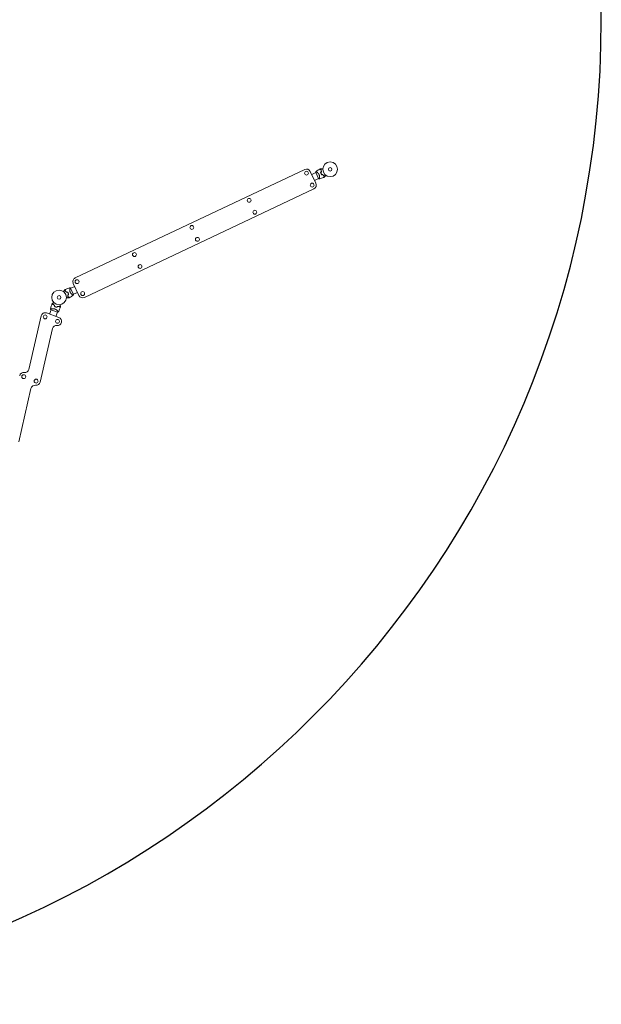
# Model space of a CAD drawing. Units: millimetres. Extents: x -17603 to 17344, y -7152 to 7054.
# Drawn here: x 13146 to 17344, y -7152 to -49 of the extents above; entities that cross this region are included whole.
import ezdxf

# ---------------------------------------------------------------- set-up
doc = ezdxf.new("R2010")
doc.units = ezdxf.units.MM
doc.header["$LTSCALE"] = 20
doc.layers.add('2d', color=230, linetype='Continuous')

msp = doc.modelspace()

# ---------------------------------------------------------------- linework, layer by layer
at = {"layer": '2d', "lineweight": 0}
for p, q in [((15203.5, -1129.2), (13547.1, -1911.8)), ((15284, -1229.3), (15243.5, -1143.5)), ((15282.4, -1150.9), (15253.4, -1164.6)), ((15303, -1194.6), (15274.1, -1208.2)), ((15282.2, -1150.6), (15303.1, -1194.9)), ((15289.2, -1147.7), (15289.2, -1147.7)), ((15309.8, -1191.3), (15309.8, -1191.3)), ((13613.3, -2051.8), (15269.7, -1269.2)), ((13534.6, -2030.4), (13513.7, -1986.1)), ((13542.7, -1972.8), (13513.8, -1986.5)), ((13532.8, -1951.7), (13573.3, -2037.5)), ((13507, -1989.7), (13507, -1989.7)), ((13527.6, -2033.4), (13527.6, -2033.4)), ((13563.4, -2016.5), (13534.4, -2030.1)), ((13300.2, -2186.3), (13211.9, -2571.4)), ((13428.9, -2196.8), (13339.6, -2164.7)), ((13372.3, -2142.5), (13361.5, -2172.6)), ((13372, -2142.4), (13418.1, -2158.9)), ((13374.8, -2135.4), (13374.8, -2135.4)), ((13417.8, -2158.8), (13407, -2188.9)), ((13420.3, -2151.7), (13420.3, -2151.7)), ((13293.6, -2662.9), (13381.8, -2277.8)), ((13139.1, -3094), (13227.3, -2709))]:
    msp.add_line(p, q, dxfattribs=at)
at = {"layer": '2d', "flags": 128}
msp.add_lwpolyline([(10245.8, 7048.3), (-10502.9, 7053.7, 0.99987), (-10504.7, -7146.3), (10245.8, -7151.7, 0.999741)], format="xyb", close=True, dxfattribs=at)
at = {"layer": '2d', "lineweight": 0}
for centre, radius in [((15386.7, -1128.3), 53), ((15386.7, -1128.3), 13), ((15216.3, -1156.3), 14), ((15256.9, -1242.1), 14), ((14802.2, -1351.9), 14), ((14842.8, -1437.8), 14), ((14388.1, -1547.6), 14), ((14428.7, -1633.4), 14), ((13974, -1743.2), 14), ((14014.6, -1829.1), 14), ((13559.9, -1938.9), 14), ((13430.1, -2052.7), 53), ((13430.1, -2052.7), 13), ((13600.5, -2024.7), 14), ((13329.4, -2193), 14), ((13418.8, -2225), 14), ((13175, -2624.1), 14), ((13264.3, -2656.2), 14)]:
    msp.add_circle(centre, radius, dxfattribs=at)
for centre, radius, start, end in [((15216.3, -1156.3), 30, 25.28898, 115.28898), ((15371.7, -1135.4), 49.4, 191.78062, 192.0486), ((15371.7, -1135.4), 49.5, 218.52935, 218.79734), ((15256.9, -1242.1), 30, 295.28898, 25.28898), ((13559.9, -1938.9), 30, 115.28898, 205.28898), ((13445.2, -2045.6), 49.5, 38.52935, 38.79734), ((13445.2, -2045.6), 49.5, 11.78062, 12.0486), ((13600.5, -2024.7), 30, 205.28898, 295.28898), ((13424.5, -2068.4), 49.5, 236.78062, 237.0486), ((13424.5, -2068.4), 49.4, 263.52935, 263.79734), ((13329.4, -2193), 30, 70.28898, 167.09074), ((13418.8, -2225), 30, 262.59674, 70.28898), ((13411.1, -2284.5), 30, 82.59674, 167.09074), ((13175, -2624.1), 30, 82.59674, 167.09074), ((13182.7, -2564.6), 30, 262.59674, 347.09074), ((13256.6, -2715.7), 30, 82.59674, 167.09074), ((13264.3, -2656.2), 30, 262.59674, 347.09074)]:
    msp.add_arc(centre, radius, start, end, dxfattribs=at)
for points, knots in [([(15282.8, -1144.8), (15285.6, -1142.9), (15288.3, -1141.1), (15295.6, -1136.6), (15300.1, -1134), (15307, -1130.2), (15309.5, -1128.9), (15311.9, -1127.6)], [0, 0, 0, 0, 10.001335, 10.001335, 25.653057, 25.653057, 33.969574, 33.969574, 33.969574, 33.969574]), ([(15322.4, -1131.3), (15321.2, -1130.9), (15320.2, -1130.5), (15318.2, -1129.8), (15317.3, -1129.5), (15316.1, -1129.1), (15315.7, -1128.9), (15314.9, -1128.7), (15314.6, -1128.5), (15313.6, -1128.2), (15313.1, -1128), (15312.6, -1127.8), (15312.4, -1127.8), (15312.2, -1127.7), (15312.1, -1127.7), (15312.1, -1127.6), (15312.1, -1127.6), (15312.1, -1127.6), (15312.1, -1127.6), (15312.1, -1127.6), (15312, -1127.6), (15312, -1127.6), (15312, -1127.6), (15312, -1127.6), (15312, -1127.6), (15311.9, -1127.6), (15311.9, -1127.6), (15311.9, -1127.6)], [0, 0, 0, 0, 0.00498507, 0.00498507, 0.00997014, 0.00997014, 0.01246267, 0.01246267, 0.01495521, 0.01495521, 0.01994028, 0.01994028, 0.02243281, 0.02243281, 0.02492534, 0.02492534, 0.02554848, 0.02554848, 0.02617161, 0.02617161, 0.02741788, 0.02741788, 0.02991041, 0.02991041, 0.03489548, 0.03489548, 0.03928387, 0.03928387, 0.03928387, 0.03928387]), ([(15322.6, -1131.2), (15321.5, -1130.8), (15320.5, -1130.4), (15318.6, -1129.8), (15317.7, -1129.5), (15316.5, -1129), (15316.1, -1128.9), (15315.4, -1128.6), (15315.1, -1128.5), (15314.1, -1128.2), (15313.6, -1128), (15313, -1127.8), (15312.8, -1127.7), (15312.6, -1127.6), (15312.5, -1127.6), (15312.4, -1127.5), (15312.3, -1127.5), (15312.3, -1127.5), (15312.3, -1127.5), (15312.3, -1127.5), (15312.3, -1127.5), (15312.2, -1127.5), (15312.2, -1127.5), (15312.2, -1127.5), (15312.2, -1127.5), (15312.2, -1127.5), (15312.2, -1127.5), (15312.2, -1127.5)], [0, 0, 0, 0, 0.00477017, 0.00477017, 0.00954034, 0.00954034, 0.01192543, 0.01192543, 0.01431051, 0.01431051, 0.01908068, 0.01908068, 0.02146577, 0.02146577, 0.02385086, 0.02385086, 0.0250434, 0.0250434, 0.02623594, 0.02623594, 0.02862103, 0.02862103, 0.0333912, 0.0333912, 0.03816137, 0.03816137, 0.03927414, 0.03927414, 0.03927414, 0.03927414]), ([(15318, -1124.6), (15318, -1124.6), (15318, -1124.6), (15318, -1124.6), (15318, -1124.6), (15318.1, -1124.6), (15318.1, -1124.6), (15318.1, -1124.6), (15318.2, -1124.6), (15318.2, -1124.6), (15318.2, -1124.6), (15318.2, -1124.6), (15318.2, -1124.6), (15318.4, -1124.6), (15318.6, -1124.6), (15319.1, -1124.7), (15319.4, -1124.7), (15320.2, -1124.7), (15320.6, -1124.8), (15321.6, -1124.9), (15322.2, -1124.9), (15323.9, -1125.1), (15325.2, -1125.2), (15328, -1125.4), (15329.4, -1125.5), (15331.9, -1125.7), (15332.8, -1125.8), (15333.8, -1125.9)], [0.04930785, 0.04930785, 0.04930785, 0.04930785, 0.05422987, 0.05422987, 0.06025541, 0.06025541, 0.06326818, 0.06326818, 0.06477456, 0.06477456, 0.06552775, 0.06552775, 0.06628095, 0.06628095, 0.06929372, 0.06929372, 0.07230649, 0.07230649, 0.07531926, 0.07531926, 0.07833203, 0.07833203, 0.08435757, 0.08435757, 0.09038311, 0.09038311, 0.09385287, 0.09385287, 0.09385287, 0.09385287]), ([(15323.2, -1145.5), (15323, -1144.2), (15322.8, -1142.9), (15322.4, -1140.4), (15322.3, -1139.2), (15322.2, -1137.4), (15322.2, -1136.9), (15322.2, -1135.7), (15322.2, -1135.1), (15322.2, -1133.4), (15322.3, -1132.4), (15322.4, -1131.3)], [0, 0, 0, 0, 0.00414637, 0.00414637, 0.00829274, 0.00829274, 0.01036592, 0.01036592, 0.0124391, 0.0124391, 0.01658547, 0.01658547, 0.01658547, 0.01658547]), ([(15323.5, -1145.6), (15323.2, -1144.3), (15323, -1143), (15322.6, -1140.4), (15322.5, -1139.2), (15322.4, -1137.4), (15322.4, -1136.8), (15322.4, -1135.6), (15322.4, -1135), (15322.4, -1133.3), (15322.5, -1132.2), (15322.6, -1131.2)], [0, 0, 0, 0, 0.00420297, 0.00420297, 0.00840595, 0.00840595, 0.01050744, 0.01050744, 0.01260892, 0.01260892, 0.0168119, 0.0168119, 0.0168119, 0.0168119]), ([(15282.2, -1150.6), (15282.2, -1150.3), (15282.2, -1150), (15282.3, -1149), (15282.3, -1148.2), (15282.5, -1146.5), (15282.6, -1145.6), (15282.8, -1144.8)], [0, 0, 0, 0, 0.815113, 0.815113, 3.261721, 3.261721, 5.955929, 5.955929, 5.955929, 5.955929]), ([(15282.8, -1144.8), (15282.8, -1144.8), (15282.8, -1144.8), (15282.8, -1144.8), (15282.8, -1144.7), (15282.9, -1144.7), (15282.9, -1144.7), (15283, -1144.6), (15283, -1144.6), (15283.1, -1144.6), (15283.1, -1144.6), (15283.2, -1144.5), (15283.4, -1144.6), (15283.8, -1144.6), (15283.9, -1144.7), (15284.2, -1144.8), (15284.3, -1144.8), (15285.1, -1145.2), (15286, -1145.7), (15287.4, -1146.5), (15288, -1146.9), (15288.8, -1147.4), (15289.1, -1147.6), (15289.7, -1148), (15290, -1148.2), (15291.5, -1149.3), (15292.9, -1150.3), (15295, -1152), (15295.7, -1152.6), (15296.7, -1153.6), (15297.1, -1153.9), (15297.8, -1154.6), (15298.2, -1155), (15299.3, -1156.1), (15300, -1156.8), (15301.1, -1158), (15301.4, -1158.5), (15302.1, -1159.3), (15302.5, -1159.8), (15303.5, -1161.2), (15304.1, -1162.1), (15305, -1163.6), (15305.3, -1164.1), (15305.8, -1164.9), (15305.9, -1165.2), (15306.2, -1165.7), (15306.3, -1166), (15306.4, -1166.2)], [0.16840129, 0.16840129, 0.16840129, 0.16840129, 0.16868251, 0.16868251, 0.17219218, 0.17219218, 0.17394701, 0.17394701, 0.17482443, 0.17482443, 0.17570184, 0.17570184, 0.17921151, 0.17921151, 0.18096635, 0.18096635, 0.18272118, 0.18272118, 0.18974052, 0.18974052, 0.19325019, 0.19325019, 0.19500502, 0.19500502, 0.19675986, 0.19675986, 0.2037792, 0.2037792, 0.20728887, 0.20728887, 0.2090437, 0.2090437, 0.21079853, 0.21079853, 0.2143082, 0.2143082, 0.21606304, 0.21606304, 0.21781787, 0.21781787, 0.22132754, 0.22132754, 0.22308238, 0.22308238, 0.22395979, 0.22395979, 0.22483721, 0.22483721, 0.22483721, 0.22483721]), ([(15306.4, -1166.2), (15306.9, -1167.3), (15307.4, -1168.4), (15308.1, -1170.6), (15308.5, -1171.7), (15308.9, -1173.3), (15309, -1173.9), (15309.2, -1175), (15309.3, -1175.5), (15309.6, -1177.1), (15309.8, -1178.2), (15310, -1180.2), (15310, -1181.2), (15310.1, -1183.2), (15310.1, -1184.1), (15310.1, -1185.9), (15310.1, -1186.7), (15310, -1188.4), (15310, -1189.2), (15309.8, -1191.5), (15309.7, -1192.8), (15309.4, -1194.5), (15309.3, -1195), (15309.2, -1195.9), (15309.1, -1196.3), (15308.8, -1197.4), (15308.6, -1197.8), (15308.3, -1198), (15308.3, -1198), (15308.3, -1198), (15308.2, -1198), (15308.2, -1198.1), (15308.1, -1198.1), (15308, -1198.1), (15308, -1198.1), (15308, -1198.1), (15308, -1198.1), (15308, -1198.1)], [0, 0, 0, 0, 0.00351649, 0.00351649, 0.00703299, 0.00703299, 0.00879123, 0.00879123, 0.01054948, 0.01054948, 0.01406598, 0.01406598, 0.01758247, 0.01758247, 0.02109896, 0.02109896, 0.02461546, 0.02461546, 0.02813195, 0.02813195, 0.03516494, 0.03516494, 0.03868143, 0.03868143, 0.04219793, 0.04219793, 0.04923091, 0.04923091, 0.05011004, 0.05011004, 0.05098916, 0.05098916, 0.05274741, 0.05274741, 0.0562639, 0.0562639, 0.05666079, 0.05666079, 0.05666079, 0.05666079]), ([(15339.8, -1186.5), (15336.7, -1187.8), (15333.6, -1189.1), (15325.7, -1192.2), (15320.8, -1194), (15313.3, -1196.5), (15310.6, -1197.3), (15308, -1198.1)], [0, 0, 0, 0, 10.001335, 10.001335, 25.652814, 25.652814, 33.969558, 33.969558, 33.969558, 33.969558]), ([(15317.8, -1150.4), (15318.2, -1151.9), (15318.6, -1153.4), (15319.7, -1156.4), (15320.3, -1157.9), (15321, -1159.3)], [0, 0, 0, 0, 0.004778412, 0.004778412, 0.009556824, 0.009556824, 0.009556824, 0.009556824]), ([(15321.2, -1159.3), (15320.8, -1158.5), (15320.5, -1157.8), (15319.9, -1156.4), (15319.6, -1155.6), (15318.8, -1153.5), (15318.4, -1152), (15318, -1150.5)], [0.009393696, 0.009393696, 0.009393696, 0.009393696, 0.011738601, 0.011738601, 0.014083505, 0.014083505, 0.018773315, 0.018773315, 0.018773315, 0.018773315]), ([(15321, -1159.3), (15321.7, -1160.8), (15322.4, -1162.2), (15324, -1164.9), (15324.9, -1166.2), (15325.8, -1167.5)], [0.009556824, 0.009556824, 0.009556824, 0.009556824, 0.014332328, 0.014332328, 0.019107831, 0.019107831, 0.019107831, 0.019107831]), ([(15325.9, -1167.3), (15325, -1166), (15324.2, -1164.7), (15322.6, -1162.1), (15321.8, -1160.7), (15321.2, -1159.3)], [0, 0, 0, 0, 0.004696848, 0.004696848, 0.009393696, 0.009393696, 0.009393696, 0.009393696]), ([(15333.1, -1166.4), (15333.9, -1167.4), (15334.8, -1168.4), (15336.5, -1170.2), (15337.4, -1171.1), (15338.7, -1172.3), (15339.1, -1172.7), (15340, -1173.4), (15340.5, -1173.8), (15341.8, -1174.8), (15342.7, -1175.5), (15343.5, -1176.1)], [0, 0, 0, 0, 0.00414637, 0.00414637, 0.00829274, 0.00829274, 0.01036592, 0.01036592, 0.0124391, 0.0124391, 0.01658547, 0.01658547, 0.01658547, 0.01658547]), ([(15343.7, -1176), (15342.9, -1175.4), (15342, -1174.7), (15340.2, -1173.3), (15339.4, -1172.6), (15338, -1171.4), (15337.6, -1171), (15336.7, -1170.1), (15336.2, -1169.6), (15334.9, -1168.2), (15334, -1167.2), (15333.2, -1166.2)], [0, 0, 0, 0, 0.00420381, 0.00420381, 0.00840762, 0.00840762, 0.01050952, 0.01050952, 0.01261143, 0.01261143, 0.01681524, 0.01681524, 0.01681524, 0.01681524]), ([(15343.5, -1176.1), (15343.1, -1177.2), (15342.7, -1178.2), (15342, -1180.2), (15341.7, -1181.1), (15341.2, -1182.4), (15341.1, -1182.8), (15340.8, -1183.5), (15340.7, -1183.8), (15340.4, -1184.8), (15340.2, -1185.3), (15340, -1185.9), (15339.9, -1186), (15339.9, -1186.2), (15339.8, -1186.3), (15339.8, -1186.3), (15339.8, -1186.3), (15339.8, -1186.4), (15339.8, -1186.4), (15339.8, -1186.4), (15339.8, -1186.4), (15339.8, -1186.4), (15339.8, -1186.4), (15339.8, -1186.5), (15339.8, -1186.5), (15339.8, -1186.5), (15339.8, -1186.5), (15339.8, -1186.5)], [0, 0, 0, 0, 0.00498507, 0.00498507, 0.00997014, 0.00997014, 0.01246267, 0.01246267, 0.01495521, 0.01495521, 0.01994028, 0.01994028, 0.02243281, 0.02243281, 0.02492534, 0.02492534, 0.02554848, 0.02554848, 0.02617161, 0.02617161, 0.02741788, 0.02741788, 0.02991041, 0.02991041, 0.03489548, 0.03489548, 0.03928387, 0.03928387, 0.03928387, 0.03928387]), ([(15340, -1186.4), (15340, -1186.4), (15340, -1186.4), (15340, -1186.4), (15340, -1186.4), (15340, -1186.4), (15340, -1186.3), (15340.1, -1186.3), (15340.1, -1186.3), (15340.1, -1186.3), (15340.1, -1186.2), (15340.1, -1186.2), (15340.1, -1186.2), (15340.1, -1186.1), (15340.2, -1186), (15340.3, -1185.7), (15340.3, -1185.6), (15340.5, -1185), (15340.7, -1184.4), (15341, -1183.5), (15341.2, -1183.2), (15341.4, -1182.5), (15341.6, -1182.1), (15342, -1180.9), (15342.3, -1180), (15343, -1178.1), (15343.4, -1177.1), (15343.7, -1176)], [-0.01786939, -0.01786939, -0.01786939, -0.01786939, -0.01672988, -0.01672988, -0.01196282, -0.01196282, -0.00719576, -0.00719576, -0.00481223, -0.00481223, -0.00362046, -0.00362046, -0.0024287, -0.0024287, -0.00004517, -0.00004517, 0.00233836, 0.00233836, 0.00710542, 0.00710542, 0.00948895, 0.00948895, 0.01187248, 0.01187248, 0.01663954, 0.01663954, 0.02140659, 0.02140659, 0.02140659, 0.02140659]), ([(15355, -1170.7), (15354.4, -1171.5), (15353.9, -1172.3), (15352.5, -1174.3), (15351.7, -1175.5), (15350.5, -1177.2), (15350.1, -1177.8), (15349.4, -1178.8), (15349, -1179.3), (15348, -1180.8), (15347.4, -1181.6), (15346.8, -1182.6), (15346.6, -1182.9), (15346.3, -1183.2), (15346.3, -1183.3), (15346.2, -1183.4), (15346.1, -1183.5), (15346.1, -1183.6), (15346.1, -1183.6), (15346.1, -1183.6), (15346.1, -1183.6), (15346, -1183.6), (15346, -1183.6), (15346, -1183.6), (15346, -1183.7), (15346, -1183.7), (15346, -1183.7), (15346, -1183.7), (15345.9, -1183.7), (15345.9, -1183.7)], [0.00255866, 0.00255866, 0.00255866, 0.00255866, 0.00604686, 0.00604686, 0.01209372, 0.01209372, 0.01511716, 0.01511716, 0.01814059, 0.01814059, 0.02418745, 0.02418745, 0.02721088, 0.02721088, 0.0287226, 0.0287226, 0.03023431, 0.03023431, 0.03099017, 0.03099017, 0.03174603, 0.03174603, 0.03325774, 0.03325774, 0.03628117, 0.03628117, 0.04232804, 0.04232804, 0.04714176, 0.04714176, 0.04714176, 0.04714176]), ([(13477, -1994.5), (13480.1, -1993.2), (13483.2, -1991.9), (13491.1, -1988.8), (13496, -1987), (13503.5, -1984.5), (13506.2, -1983.7), (13508.8, -1982.9)], [0, 0, 0, 0, 10.001335, 10.001335, 25.652814, 25.652814, 33.969558, 33.969558, 33.969558, 33.969558]), ([(13510.4, -2014.8), (13509.9, -2013.7), (13509.4, -2012.6), (13508.7, -2010.4), (13508.3, -2009.3), (13507.9, -2007.7), (13507.8, -2007.1), (13507.6, -2006), (13507.5, -2005.5), (13507.2, -2003.9), (13507.1, -2002.8), (13506.9, -2000.8), (13506.8, -1999.8), (13506.7, -1997.9), (13506.7, -1996.9), (13506.7, -1995.1), (13506.7, -1994.3), (13506.8, -1992.6), (13506.8, -1991.8), (13507, -1989.5), (13507.1, -1988.2), (13507.4, -1986.5), (13507.5, -1986), (13507.7, -1985.1), (13507.8, -1984.7), (13508, -1983.6), (13508.2, -1983.2), (13508.5, -1983), (13508.5, -1983), (13508.5, -1983), (13508.6, -1983), (13508.6, -1983), (13508.7, -1982.9), (13508.8, -1982.9), (13508.8, -1982.9), (13508.8, -1982.9), (13508.8, -1982.9), (13508.8, -1982.9)], [0, 0, 0, 0, 0.00351649, 0.00351649, 0.00703299, 0.00703299, 0.00879123, 0.00879123, 0.01054948, 0.01054948, 0.01406598, 0.01406598, 0.01758247, 0.01758247, 0.02109896, 0.02109896, 0.02461546, 0.02461546, 0.02813195, 0.02813195, 0.03516494, 0.03516494, 0.03868143, 0.03868143, 0.04219793, 0.04219793, 0.04923091, 0.04923091, 0.05011004, 0.05011004, 0.05098916, 0.05098916, 0.05274741, 0.05274741, 0.0562639, 0.0562639, 0.05666079, 0.05666079, 0.05666079, 0.05666079]), ([(13461.8, -2010.3), (13462.4, -2009.5), (13462.9, -2008.7), (13464.3, -2006.7), (13465.1, -2005.5), (13466.3, -2003.8), (13466.7, -2003.2), (13467.5, -2002.2), (13467.8, -2001.7), (13468.8, -2000.2), (13469.4, -1999.4), (13470.1, -1998.4), (13470.2, -1998.1), (13470.5, -1997.8), (13470.5, -1997.7), (13470.6, -1997.6), (13470.7, -1997.5), (13470.7, -1997.5), (13470.7, -1997.4), (13470.7, -1997.4), (13470.8, -1997.4), (13470.8, -1997.4), (13470.8, -1997.4), (13470.8, -1997.4), (13470.8, -1997.3), (13470.8, -1997.3), (13470.8, -1997.3), (13470.9, -1997.3), (13470.9, -1997.3), (13470.9, -1997.3)], [0.00255866, 0.00255866, 0.00255866, 0.00255866, 0.00604686, 0.00604686, 0.01209372, 0.01209372, 0.01511716, 0.01511716, 0.01814059, 0.01814059, 0.02418745, 0.02418745, 0.02721088, 0.02721088, 0.0287226, 0.0287226, 0.03023431, 0.03023431, 0.03099017, 0.03099017, 0.03174603, 0.03174603, 0.03325774, 0.03325774, 0.03628117, 0.03628117, 0.04232804, 0.04232804, 0.04714176, 0.04714176, 0.04714176, 0.04714176]), ([(13476.8, -1994.6), (13476.8, -1994.6), (13476.8, -1994.6), (13476.8, -1994.6), (13476.8, -1994.6), (13476.8, -1994.7), (13476.8, -1994.7), (13476.8, -1994.7), (13476.8, -1994.7), (13476.7, -1994.8), (13476.7, -1994.8), (13476.7, -1994.8), (13476.7, -1994.8), (13476.7, -1994.9), (13476.7, -1995), (13476.6, -1995.3), (13476.5, -1995.4), (13476.3, -1996), (13476.1, -1996.6), (13475.8, -1997.5), (13475.6, -1997.8), (13475.4, -1998.6), (13475.2, -1998.9), (13474.8, -2000.1), (13474.5, -2001), (13473.8, -2002.9), (13473.4, -2004), (13473.1, -2005)], [-0.01786939, -0.01786939, -0.01786939, -0.01786939, -0.01672988, -0.01672988, -0.01196282, -0.01196282, -0.00719576, -0.00719576, -0.00481223, -0.00481223, -0.00362046, -0.00362046, -0.0024287, -0.0024287, -0.00004517, -0.00004517, 0.00233836, 0.00233836, 0.00710542, 0.00710542, 0.00948895, 0.00948895, 0.01187248, 0.01187248, 0.01663954, 0.01663954, 0.02140659, 0.02140659, 0.02140659, 0.02140659]), ([(13473.1, -2005), (13473.9, -2005.6), (13474.8, -2006.3), (13476.6, -2007.7), (13477.5, -2008.4), (13478.8, -2009.6), (13479.2, -2010.1), (13480.1, -2010.9), (13480.6, -2011.4), (13481.9, -2012.8), (13482.8, -2013.8), (13483.6, -2014.8)], [0, 0, 0, 0, 0.00420381, 0.00420381, 0.00840762, 0.00840762, 0.01050952, 0.01050952, 0.01261143, 0.01261143, 0.01681524, 0.01681524, 0.01681524, 0.01681524]), ([(13473.3, -2004.9), (13473.7, -2003.8), (13474.1, -2002.8), (13474.8, -2000.8), (13475.1, -1999.9), (13475.6, -1998.6), (13475.7, -1998.3), (13476, -1997.5), (13476.1, -1997.2), (13476.4, -1996.2), (13476.6, -1995.7), (13476.8, -1995.1), (13476.9, -1995), (13477, -1994.8), (13477, -1994.7), (13477, -1994.7), (13477, -1994.7), (13477, -1994.6), (13477, -1994.6), (13477, -1994.6), (13477, -1994.6), (13477, -1994.6), (13477, -1994.6), (13477, -1994.5), (13477, -1994.5), (13477, -1994.5), (13477, -1994.5), (13477, -1994.5)], [0, 0, 0, 0, 0.00498507, 0.00498507, 0.00997014, 0.00997014, 0.01246267, 0.01246267, 0.01495521, 0.01495521, 0.01994028, 0.01994028, 0.02243281, 0.02243281, 0.02492534, 0.02492534, 0.02554848, 0.02554848, 0.02617161, 0.02617161, 0.02741788, 0.02741788, 0.02991041, 0.02991041, 0.03489548, 0.03489548, 0.03928387, 0.03928387, 0.03928387, 0.03928387]), ([(13483.7, -2014.6), (13482.9, -2013.6), (13482, -2012.6), (13480.3, -2010.8), (13479.4, -2009.9), (13478.1, -2008.7), (13477.7, -2008.3), (13476.8, -2007.6), (13476.3, -2007.2), (13475, -2006.2), (13474.1, -2005.5), (13473.3, -2004.9)], [0, 0, 0, 0, 0.00414637, 0.00414637, 0.00829274, 0.00829274, 0.01036592, 0.01036592, 0.0124391, 0.0124391, 0.01658547, 0.01658547, 0.01658547, 0.01658547]), ([(13498.8, -2056.4), (13498.8, -2056.4), (13498.8, -2056.4), (13498.8, -2056.4), (13498.8, -2056.4), (13498.7, -2056.4), (13498.7, -2056.4), (13498.7, -2056.4), (13498.7, -2056.4), (13498.6, -2056.4), (13498.6, -2056.4), (13498.6, -2056.4), (13498.6, -2056.4), (13498.5, -2056.4), (13498.3, -2056.4), (13497.7, -2056.4), (13497.4, -2056.3), (13496.6, -2056.3), (13496.2, -2056.2), (13495.2, -2056.1), (13494.6, -2056.1), (13492.9, -2056), (13491.6, -2055.9), (13488.8, -2055.6), (13487.4, -2055.5), (13484.9, -2055.3), (13484, -2055.2), (13483, -2055.1)], [0.04930785, 0.04930785, 0.04930785, 0.04930785, 0.05422987, 0.05422987, 0.06025541, 0.06025541, 0.06326818, 0.06326818, 0.06477456, 0.06477456, 0.06552775, 0.06552775, 0.06628095, 0.06628095, 0.06929372, 0.06929372, 0.07230649, 0.07230649, 0.07531926, 0.07531926, 0.07833203, 0.07833203, 0.08435757, 0.08435757, 0.09038311, 0.09038311, 0.09385287, 0.09385287, 0.09385287, 0.09385287]), ([(13490.9, -2013.7), (13491.8, -2015), (13492.6, -2016.3), (13494.2, -2018.9), (13495, -2020.3), (13495.6, -2021.7)], [0, 0, 0, 0, 0.004696848, 0.004696848, 0.009393696, 0.009393696, 0.009393696, 0.009393696]), ([(13495.8, -2021.7), (13495.1, -2020.2), (13494.4, -2018.8), (13492.8, -2016.1), (13491.9, -2014.8), (13491, -2013.5)], [0.009556824, 0.009556824, 0.009556824, 0.009556824, 0.014332328, 0.014332328, 0.019107831, 0.019107831, 0.019107831, 0.019107831]), ([(13493.3, -2035.4), (13493.6, -2036.8), (13493.8, -2038), (13494.2, -2040.6), (13494.3, -2041.8), (13494.4, -2043.6), (13494.4, -2044.2), (13494.4, -2045.4), (13494.4, -2046), (13494.4, -2047.7), (13494.3, -2048.8), (13494.2, -2049.8)], [0, 0, 0, 0, 0.00420297, 0.00420297, 0.00840595, 0.00840595, 0.01050744, 0.01050744, 0.01260892, 0.01260892, 0.0168119, 0.0168119, 0.0168119, 0.0168119]), ([(13493.6, -2035.5), (13493.8, -2036.8), (13494, -2038.1), (13494.4, -2040.6), (13494.5, -2041.8), (13494.6, -2043.6), (13494.6, -2044.2), (13494.6, -2045.3), (13494.6, -2045.9), (13494.6, -2047.6), (13494.5, -2048.6), (13494.4, -2049.7)], [0, 0, 0, 0, 0.00414637, 0.00414637, 0.00829274, 0.00829274, 0.01036592, 0.01036592, 0.0124391, 0.0124391, 0.01658547, 0.01658547, 0.01658547, 0.01658547]), ([(13494.2, -2049.8), (13495.3, -2050.2), (13496.3, -2050.6), (13498.2, -2051.2), (13499.1, -2051.6), (13500.3, -2052), (13500.7, -2052.1), (13501.4, -2052.4), (13501.7, -2052.5), (13502.7, -2052.8), (13503.2, -2053), (13503.8, -2053.2), (13504, -2053.3), (13504.3, -2053.4), (13504.4, -2053.4), (13504.4, -2053.5), (13504.5, -2053.5), (13504.5, -2053.5), (13504.5, -2053.5), (13504.5, -2053.5), (13504.5, -2053.5), (13504.6, -2053.5), (13504.6, -2053.5), (13504.6, -2053.5), (13504.6, -2053.5), (13504.6, -2053.5), (13504.6, -2053.5), (13504.6, -2053.5)], [0, 0, 0, 0, 0.00477017, 0.00477017, 0.00954034, 0.00954034, 0.01192543, 0.01192543, 0.01431051, 0.01431051, 0.01908068, 0.01908068, 0.02146577, 0.02146577, 0.02385086, 0.02385086, 0.0250434, 0.0250434, 0.02623594, 0.02623594, 0.02862103, 0.02862103, 0.0333912, 0.0333912, 0.03816137, 0.03816137, 0.03927414, 0.03927414, 0.03927414, 0.03927414]), ([(13494.4, -2049.7), (13495.6, -2050.1), (13496.6, -2050.5), (13498.6, -2051.2), (13499.5, -2051.5), (13500.7, -2051.9), (13501.1, -2052.1), (13501.9, -2052.3), (13502.2, -2052.5), (13503.2, -2052.8), (13503.7, -2053), (13504.2, -2053.2), (13504.4, -2053.2), (13504.6, -2053.3), (13504.7, -2053.3), (13504.7, -2053.4), (13504.7, -2053.4), (13504.7, -2053.4), (13504.7, -2053.4), (13504.8, -2053.4), (13504.8, -2053.4), (13504.8, -2053.4), (13504.8, -2053.4), (13504.8, -2053.4), (13504.8, -2053.4), (13504.9, -2053.4), (13504.9, -2053.4), (13504.9, -2053.4)], [0, 0, 0, 0, 0.00498507, 0.00498507, 0.00997014, 0.00997014, 0.01246267, 0.01246267, 0.01495521, 0.01495521, 0.01994028, 0.01994028, 0.02243281, 0.02243281, 0.02492534, 0.02492534, 0.02554848, 0.02554848, 0.02617161, 0.02617161, 0.02741788, 0.02741788, 0.02991041, 0.02991041, 0.03489548, 0.03489548, 0.03928387, 0.03928387, 0.03928387, 0.03928387]), ([(13495.6, -2021.7), (13496, -2022.5), (13496.3, -2023.2), (13496.9, -2024.6), (13497.2, -2025.4), (13498, -2027.5), (13498.4, -2029), (13498.8, -2030.5)], [0.009393696, 0.009393696, 0.009393696, 0.009393696, 0.011738601, 0.011738601, 0.014083505, 0.014083505, 0.018773315, 0.018773315, 0.018773315, 0.018773315]), ([(13499, -2030.6), (13498.7, -2029.1), (13498.2, -2027.6), (13497.1, -2024.6), (13496.5, -2023.1), (13495.8, -2021.7)], [0, 0, 0, 0, 0.004778412, 0.004778412, 0.009556824, 0.009556824, 0.009556824, 0.009556824]), ([(13534, -2036.2), (13531.3, -2038.1), (13528.5, -2039.9), (13521.2, -2044.4), (13516.7, -2047), (13509.8, -2050.9), (13507.3, -2052.2), (13504.9, -2053.4)], [0, 0, 0, 0, 10.001334, 10.001334, 25.653131, 25.653131, 33.969574, 33.969574, 33.969574, 33.969574]), ([(13534, -2036.2), (13534, -2036.2), (13534, -2036.2), (13534, -2036.2), (13534, -2036.3), (13533.9, -2036.3), (13533.9, -2036.3), (13533.8, -2036.4), (13533.8, -2036.4), (13533.7, -2036.4), (13533.7, -2036.4), (13533.6, -2036.5), (13533.4, -2036.5), (13533, -2036.4), (13532.9, -2036.3), (13532.6, -2036.2), (13532.5, -2036.2), (13531.7, -2035.8), (13530.8, -2035.4), (13529.4, -2034.5), (13528.8, -2034.2), (13528, -2033.6), (13527.7, -2033.4), (13527.1, -2033), (13526.8, -2032.8), (13525.3, -2031.7), (13523.9, -2030.7), (13521.9, -2029), (13521.1, -2028.4), (13520.1, -2027.4), (13519.7, -2027.1), (13519, -2026.4), (13518.6, -2026), (13517.5, -2025), (13516.8, -2024.2), (13515.7, -2023), (13515.4, -2022.5), (13514.7, -2021.7), (13514.3, -2021.2), (13513.3, -2019.8), (13512.7, -2018.9), (13511.8, -2017.4), (13511.5, -2016.9), (13511, -2016.1), (13510.9, -2015.9), (13510.6, -2015.3), (13510.5, -2015.1), (13510.4, -2014.8)], [0.16840129, 0.16840129, 0.16840129, 0.16840129, 0.16868251, 0.16868251, 0.17219218, 0.17219218, 0.17394701, 0.17394701, 0.17482443, 0.17482443, 0.17570184, 0.17570184, 0.17921151, 0.17921151, 0.18096635, 0.18096635, 0.18272118, 0.18272118, 0.18974052, 0.18974052, 0.19325019, 0.19325019, 0.19500502, 0.19500502, 0.19675986, 0.19675986, 0.2037792, 0.2037792, 0.20728887, 0.20728887, 0.2090437, 0.2090437, 0.21079853, 0.21079853, 0.2143082, 0.2143082, 0.21606304, 0.21606304, 0.21781787, 0.21781787, 0.22132754, 0.22132754, 0.22308238, 0.22308238, 0.22395979, 0.22395979, 0.22483721, 0.22483721, 0.22483721, 0.22483721]), ([(13534.6, -2030.4), (13534.6, -2030.7), (13534.6, -2031), (13534.5, -2032), (13534.5, -2032.8), (13534.3, -2034.5), (13534.2, -2035.4), (13534, -2036.2)], [0, 0, 0, 0, 0.815113, 0.815113, 3.261719, 3.261719, 5.955929, 5.955929, 5.955929, 5.955929]), ([(13368.3, -2137.8), (13368.7, -2135.7), (13369.1, -2133.5), (13370.8, -2126.3), (13372, -2121.2), (13374.4, -2112.5), (13375.5, -2108.8), (13376.7, -2105.1)], [0, 0, 0, 0, 6.659168, 6.659168, 22.311173, 22.311173, 33.969433, 33.969433, 33.969433, 33.969433]), ([(13386.8, -2100.4), (13385.7, -2100.9), (13384.7, -2101.4), (13382.8, -2102.2), (13381.9, -2102.7), (13380.7, -2103.2), (13380.3, -2103.4), (13379.6, -2103.7), (13379.3, -2103.9), (13378.4, -2104.3), (13377.9, -2104.6), (13377.3, -2104.8), (13377.2, -2104.9), (13377, -2105), (13376.9, -2105), (13376.9, -2105), (13376.9, -2105), (13376.9, -2105), (13376.9, -2105), (13376.8, -2105), (13376.8, -2105), (13376.8, -2105.1), (13376.8, -2105.1), (13376.8, -2105.1), (13376.8, -2105.1), (13376.7, -2105.1), (13376.7, -2105.1), (13376.7, -2105.1)], [0, 0, 0, 0, 0.00498507, 0.00498507, 0.00997014, 0.00997014, 0.01246267, 0.01246267, 0.01495521, 0.01495521, 0.01994028, 0.01994028, 0.02243281, 0.02243281, 0.02492534, 0.02492534, 0.02554848, 0.02554848, 0.02617161, 0.02617161, 0.02741788, 0.02741788, 0.02991041, 0.02991041, 0.03489548, 0.03489548, 0.03928387, 0.03928387, 0.03928387, 0.03928387]), ([(13386.8, -2100.1), (13385.8, -2100.6), (13384.8, -2101.1), (13383, -2101.9), (13382.1, -2102.3), (13381, -2102.9), (13380.6, -2103), (13379.9, -2103.4), (13379.6, -2103.5), (13378.7, -2104), (13378.2, -2104.2), (13377.6, -2104.5), (13377.4, -2104.5), (13377.2, -2104.7), (13377.1, -2104.7), (13377, -2104.8), (13377, -2104.8), (13377, -2104.8), (13376.9, -2104.8), (13376.9, -2104.8), (13376.9, -2104.8), (13376.9, -2104.8), (13376.8, -2104.8), (13376.8, -2104.8), (13376.8, -2104.8), (13376.8, -2104.8), (13376.8, -2104.8), (13376.8, -2104.8)], [0, 0, 0, 0, 0.00477017, 0.00477017, 0.00954034, 0.00954034, 0.01192543, 0.01192543, 0.01431051, 0.01431051, 0.01908068, 0.01908068, 0.02146577, 0.02146577, 0.02385086, 0.02385086, 0.0250434, 0.0250434, 0.02623594, 0.02623594, 0.02862103, 0.02862103, 0.0333912, 0.0333912, 0.03816137, 0.03816137, 0.03927414, 0.03927414, 0.03927414, 0.03927414]), ([(13378.9, -2098.7), (13378.9, -2098.7), (13378.9, -2098.7), (13378.9, -2098.7), (13378.9, -2098.6), (13378.9, -2098.6), (13379, -2098.6), (13379, -2098.6), (13379, -2098.6), (13379, -2098.6), (13379, -2098.5), (13379, -2098.5), (13379.1, -2098.5), (13379.2, -2098.4), (13379.3, -2098.3), (13379.7, -2098), (13380, -2097.7), (13380.6, -2097.2), (13380.9, -2097), (13381.7, -2096.3), (13382.1, -2096), (13383.4, -2094.8), (13384.4, -2094), (13386.5, -2092.2), (13387.6, -2091.2), (13389.5, -2089.6), (13390.2, -2089), (13390.9, -2088.4)], [0.04930785, 0.04930785, 0.04930785, 0.04930785, 0.05422987, 0.05422987, 0.06025541, 0.06025541, 0.06326818, 0.06326818, 0.06477456, 0.06477456, 0.06552775, 0.06552775, 0.06628095, 0.06628095, 0.06929372, 0.06929372, 0.07230649, 0.07230649, 0.07531926, 0.07531926, 0.07833203, 0.07833203, 0.08435757, 0.08435757, 0.09038311, 0.09038311, 0.09385287, 0.09385287, 0.09385287, 0.09385287]), ([(13397.6, -2109.7), (13396.5, -2108.9), (13395.4, -2108.2), (13393.4, -2106.6), (13392.4, -2105.8), (13391.1, -2104.6), (13390.7, -2104.2), (13389.8, -2103.4), (13389.4, -2103), (13388.2, -2101.7), (13387.5, -2100.9), (13386.8, -2100.1)], [0, 0, 0, 0, 0.00420297, 0.00420297, 0.00840595, 0.00840595, 0.01050744, 0.01050744, 0.01260892, 0.01260892, 0.0168119, 0.0168119, 0.0168119, 0.0168119]), ([(13397.4, -2109.8), (13396.3, -2109), (13395.2, -2108.3), (13393.2, -2106.7), (13392.3, -2106), (13391, -2104.8), (13390.6, -2104.4), (13389.7, -2103.6), (13389.3, -2103.2), (13388.1, -2101.9), (13387.4, -2101.1), (13386.8, -2100.4)], [0, 0, 0, 0, 0.00414637, 0.00414637, 0.00829274, 0.00829274, 0.01036592, 0.01036592, 0.0124391, 0.0124391, 0.01658547, 0.01658547, 0.01658547, 0.01658547]), ([(13397, -2117.1), (13398.4, -2117.9), (13399.7, -2118.7), (13402.6, -2120), (13404.1, -2120.6), (13405.6, -2121.2)], [0, 0, 0, 0, 0.004778412, 0.004778412, 0.009556824, 0.009556824, 0.009556824, 0.009556824]), ([(13405.6, -2121), (13404.9, -2120.7), (13404.2, -2120.4), (13402.7, -2119.8), (13402, -2119.5), (13399.9, -2118.5), (13398.5, -2117.8), (13397.2, -2117)], [0.009393696, 0.009393696, 0.009393696, 0.009393696, 0.011738601, 0.011738601, 0.014083505, 0.014083505, 0.018773315, 0.018773315, 0.018773315, 0.018773315]), ([(13414.7, -2123.3), (13413.2, -2123), (13411.6, -2122.7), (13408.6, -2122), (13407.1, -2121.5), (13405.6, -2121)], [0, 0, 0, 0, 0.004696848, 0.004696848, 0.009393696, 0.009393696, 0.009393696, 0.009393696]), ([(13405.6, -2121.2), (13407.1, -2121.7), (13408.6, -2122.2), (13411.7, -2122.9), (13413.2, -2123.2), (13414.8, -2123.5)], [0.009556824, 0.009556824, 0.009556824, 0.009556824, 0.014332328, 0.014332328, 0.019107831, 0.019107831, 0.019107831, 0.019107831]), ([(13433.4, -2116.8), (13432.4, -2117), (13431.3, -2117.2), (13429.1, -2117.4), (13427.9, -2117.5), (13426.1, -2117.6), (13425.5, -2117.6), (13424.3, -2117.6), (13423.6, -2117.6), (13421.7, -2117.6), (13420.4, -2117.5), (13419, -2117.3)], [0, 0, 0, 0, 0.00420381, 0.00420381, 0.00840762, 0.00840762, 0.01050952, 0.01050952, 0.01261143, 0.01261143, 0.01681524, 0.01681524, 0.01681524, 0.01681524]), ([(13419.1, -2117.6), (13420.5, -2117.7), (13421.7, -2117.8), (13424.3, -2117.9), (13425.5, -2117.8), (13427.3, -2117.8), (13427.8, -2117.7), (13429, -2117.6), (13429.6, -2117.6), (13431.2, -2117.4), (13432.3, -2117.2), (13433.3, -2117)], [0, 0, 0, 0, 0.00414637, 0.00414637, 0.00829274, 0.00829274, 0.01036592, 0.01036592, 0.0124391, 0.0124391, 0.01658547, 0.01658547, 0.01658547, 0.01658547]), ([(13438.1, -2127.1), (13436.8, -2130.2), (13435.6, -2133.2), (13432.1, -2141), (13429.9, -2145.7), (13426.4, -2152.9), (13425.1, -2155.3), (13423.8, -2157.7)], [0, 0, 0, 0, 10.001335, 10.001335, 25.652814, 25.652814, 33.969558, 33.969558, 33.969558, 33.969558]), ([(13433.3, -2117), (13433.8, -2118.1), (13434.3, -2119.1), (13435.2, -2121), (13435.6, -2121.9), (13436.2, -2123.1), (13436.4, -2123.5), (13436.7, -2124.2), (13436.9, -2124.5), (13437.3, -2125.4), (13437.5, -2125.9), (13437.8, -2126.5), (13437.8, -2126.6), (13437.9, -2126.8), (13438, -2126.9), (13438, -2126.9), (13438, -2126.9), (13438, -2126.9), (13438, -2126.9), (13438, -2127), (13438, -2127), (13438, -2127), (13438, -2127), (13438, -2127), (13438.1, -2127), (13438.1, -2127.1), (13438.1, -2127.1), (13438.1, -2127.1)], [0, 0, 0, 0, 0.00498507, 0.00498507, 0.00997014, 0.00997014, 0.01246267, 0.01246267, 0.01495521, 0.01495521, 0.01994028, 0.01994028, 0.02243281, 0.02243281, 0.02492534, 0.02492534, 0.02554848, 0.02554848, 0.02617161, 0.02617161, 0.02741788, 0.02741788, 0.02991041, 0.02991041, 0.03489548, 0.03489548, 0.03928387, 0.03928387, 0.03928387, 0.03928387]), ([(13438.2, -2126.8), (13438.2, -2126.8), (13438.2, -2126.8), (13438.2, -2126.8), (13438.2, -2126.8), (13438.1, -2126.8), (13438.1, -2126.8), (13438.1, -2126.7), (13438.1, -2126.7), (13438.1, -2126.7), (13438.1, -2126.7), (13438.1, -2126.7), (13438.1, -2126.6), (13438, -2126.5), (13438, -2126.5), (13437.9, -2126.2), (13437.8, -2126), (13437.5, -2125.5), (13437.3, -2125), (13436.9, -2124.1), (13436.7, -2123.7), (13436.4, -2123), (13436.2, -2122.7), (13435.7, -2121.5), (13435.3, -2120.7), (13434.4, -2118.8), (13433.9, -2117.9), (13433.4, -2116.8)], [-0.01786939, -0.01786939, -0.01786939, -0.01786939, -0.01672988, -0.01672988, -0.01196282, -0.01196282, -0.00719576, -0.00719576, -0.00481223, -0.00481223, -0.00362046, -0.00362046, -0.0024287, -0.0024287, -0.00004517, -0.00004517, 0.00233836, 0.00233836, 0.00710542, 0.00710542, 0.00948895, 0.00948895, 0.01187248, 0.01187248, 0.01663954, 0.01663954, 0.02140659, 0.02140659, 0.02140659, 0.02140659]), ([(13437.7, -2105.2), (13437.8, -2106.1), (13438, -2107), (13438.4, -2109.4), (13438.7, -2110.9), (13439.1, -2112.9), (13439.2, -2113.6), (13439.4, -2114.9), (13439.5, -2115.5), (13439.8, -2117.2), (13440, -2118.2), (13440.2, -2119.4), (13440.3, -2119.7), (13440.4, -2120.1), (13440.4, -2120.2), (13440.4, -2120.4), (13440.4, -2120.4), (13440.4, -2120.5), (13440.4, -2120.5), (13440.5, -2120.6), (13440.5, -2120.6), (13440.5, -2120.6), (13440.5, -2120.6), (13440.5, -2120.6), (13440.5, -2120.7), (13440.5, -2120.7), (13440.5, -2120.7), (13440.5, -2120.7), (13440.5, -2120.8), (13440.5, -2120.8)], [0.00255866, 0.00255866, 0.00255866, 0.00255866, 0.00604686, 0.00604686, 0.01209372, 0.01209372, 0.01511716, 0.01511716, 0.01814059, 0.01814059, 0.02418745, 0.02418745, 0.02721088, 0.02721088, 0.0287226, 0.0287226, 0.03023431, 0.03023431, 0.03099017, 0.03099017, 0.03174603, 0.03174603, 0.03325774, 0.03325774, 0.03628117, 0.03628117, 0.04232804, 0.04232804, 0.04714176, 0.04714176, 0.04714176, 0.04714176]), ([(13368.3, -2137.8), (13368.3, -2137.8), (13368.3, -2137.8), (13368.3, -2137.8), (13368.3, -2137.8), (13368.3, -2137.7), (13368.3, -2137.7), (13368.3, -2137.6), (13368.3, -2137.6), (13368.3, -2137.5), (13368.3, -2137.5), (13368.4, -2137.4), (13368.6, -2137.3), (13368.9, -2137.1), (13369, -2137), (13369.3, -2136.9), (13369.4, -2136.8), (13370.2, -2136.5), (13371.1, -2136.2), (13372.8, -2135.8), (13373.4, -2135.7), (13374.4, -2135.5), (13374.7, -2135.4), (13375.4, -2135.3), (13375.8, -2135.2), (13377.7, -2134.9), (13379.3, -2134.6), (13382, -2134.4), (13382.9, -2134.3), (13384.4, -2134.2), (13384.9, -2134.2), (13385.9, -2134.2), (13386.4, -2134.2), (13387.9, -2134.2), (13389, -2134.2), (13390.6, -2134.3), (13391.1, -2134.4), (13392.2, -2134.5), (13392.8, -2134.5), (13394.5, -2134.8), (13395.6, -2135), (13397.3, -2135.4), (13397.9, -2135.6), (13398.7, -2135.8), (13399, -2135.9), (13399.6, -2136.1), (13399.9, -2136.2), (13400.1, -2136.3)], [0.16840129, 0.16840129, 0.16840129, 0.16840129, 0.16868251, 0.16868251, 0.17219218, 0.17219218, 0.17394701, 0.17394701, 0.17482443, 0.17482443, 0.17570184, 0.17570184, 0.17921151, 0.17921151, 0.18096635, 0.18096635, 0.18272118, 0.18272118, 0.18974052, 0.18974052, 0.19325019, 0.19325019, 0.19500502, 0.19500502, 0.19675986, 0.19675986, 0.2037792, 0.2037792, 0.20728887, 0.20728887, 0.2090437, 0.2090437, 0.21079853, 0.21079853, 0.2143082, 0.2143082, 0.21606304, 0.21606304, 0.21781787, 0.21781787, 0.22132754, 0.22132754, 0.22308238, 0.22308238, 0.22395979, 0.22395979, 0.22483721, 0.22483721, 0.22483721, 0.22483721]), ([(13372, -2142.4), (13371.1, -2141.4), (13370.2, -2140.4), (13369, -2138.9), (13368.6, -2138.4), (13368.3, -2137.8)], [0, 0, 0, 0, 3.969897, 3.969897, 5.95449, 5.95449, 5.95449, 5.95449]), ([(13400.1, -2136.3), (13401.3, -2136.7), (13402.4, -2137.2), (13404.4, -2138.2), (13405.5, -2138.7), (13406.9, -2139.6), (13407.4, -2139.9), (13408.3, -2140.5), (13408.8, -2140.8), (13410.1, -2141.8), (13410.9, -2142.4), (13412.5, -2143.7), (13413.3, -2144.4), (13414.7, -2145.7), (13415.4, -2146.3), (13416.7, -2147.6), (13417.3, -2148.2), (13418.4, -2149.4), (13418.9, -2150), (13420.4, -2151.7), (13421.2, -2152.8), (13422.3, -2154.2), (13422.6, -2154.6), (13423.1, -2155.4), (13423.3, -2155.7), (13423.8, -2156.7), (13424, -2157.1), (13424, -2157.4), (13424, -2157.4), (13423.9, -2157.5), (13423.9, -2157.5), (13423.9, -2157.6), (13423.9, -2157.6), (13423.8, -2157.7), (13423.8, -2157.7), (13423.8, -2157.7), (13423.8, -2157.7), (13423.8, -2157.7)], [0, 0, 0, 0, 0.00351649, 0.00351649, 0.00703299, 0.00703299, 0.00879123, 0.00879123, 0.01054948, 0.01054948, 0.01406598, 0.01406598, 0.01758247, 0.01758247, 0.02109896, 0.02109896, 0.02461546, 0.02461546, 0.02813195, 0.02813195, 0.03516494, 0.03516494, 0.03868143, 0.03868143, 0.04219793, 0.04219793, 0.04923091, 0.04923091, 0.05011004, 0.05011004, 0.05098916, 0.05098916, 0.05274741, 0.05274741, 0.0562639, 0.0562639, 0.05666079, 0.05666079, 0.05666079, 0.05666079])]:
    msp.add_open_spline(points, degree=3, knots=knots, dxfattribs=at)
for points in [[(15312.2, -1127.5), (15314.1, -1126.5), (15316, -1125.5), (15318, -1124.6)], [(15308, -1198.1), (15306.3, -1197.2), (15304.7, -1196.1), (15303.1, -1194.9)], [(15323.2, -1145.5), (15321.4, -1147.1), (15319.6, -1148.8), (15317.8, -1150.4)], [(15318, -1150.5), (15319.8, -1148.9), (15321.6, -1147.2), (15323.5, -1145.6)], [(15325.8, -1167.5), (15328.2, -1167.1), (15330.7, -1166.8), (15333.1, -1166.4)], [(15333.2, -1166.2), (15330.8, -1166.5), (15328.3, -1166.9), (15325.9, -1167.3)], [(15345.9, -1183.7), (15344, -1184.6), (15342, -1185.5), (15340, -1186.4)], [(13508.8, -1982.9), (13510.5, -1983.9), (13512.1, -1984.9), (13513.7, -1986.1)], [(13470.9, -1997.3), (13472.8, -1996.4), (13474.8, -1995.5), (13476.8, -1994.6)], [(13483.6, -2014.8), (13486, -2014.5), (13488.5, -2014.1), (13490.9, -2013.7)], [(13491, -2013.5), (13488.6, -2013.9), (13486.1, -2014.3), (13483.7, -2014.6)], [(13498.8, -2030.5), (13497, -2032.1), (13495.2, -2033.8), (13493.3, -2035.4)], [(13493.6, -2035.5), (13495.4, -2033.9), (13497.2, -2032.2), (13499, -2030.6)], [(13504.6, -2053.5), (13502.7, -2054.5), (13500.8, -2055.5), (13498.8, -2056.4)], [(13376.8, -2104.8), (13377.5, -2102.8), (13378.2, -2100.7), (13378.9, -2098.7)], [(13397.4, -2109.8), (13397.3, -2112.2), (13397.1, -2114.7), (13397, -2117.1)], [(13397.2, -2117), (13397.3, -2114.6), (13397.5, -2112.1), (13397.6, -2109.7)], [(13419, -2117.3), (13417.6, -2119.3), (13416.1, -2121.3), (13414.7, -2123.3)], [(13414.8, -2123.5), (13416.2, -2121.5), (13417.7, -2119.5), (13419.1, -2117.6)], [(13440.5, -2120.8), (13439.7, -2122.8), (13439, -2124.8), (13438.2, -2126.8)], [(13423.8, -2157.7), (13421.9, -2158.3), (13420, -2158.6), (13418.1, -2158.9)]]:
    msp.add_open_spline(points, degree=3, dxfattribs=at)

doc.saveas('drawing.dxf')
